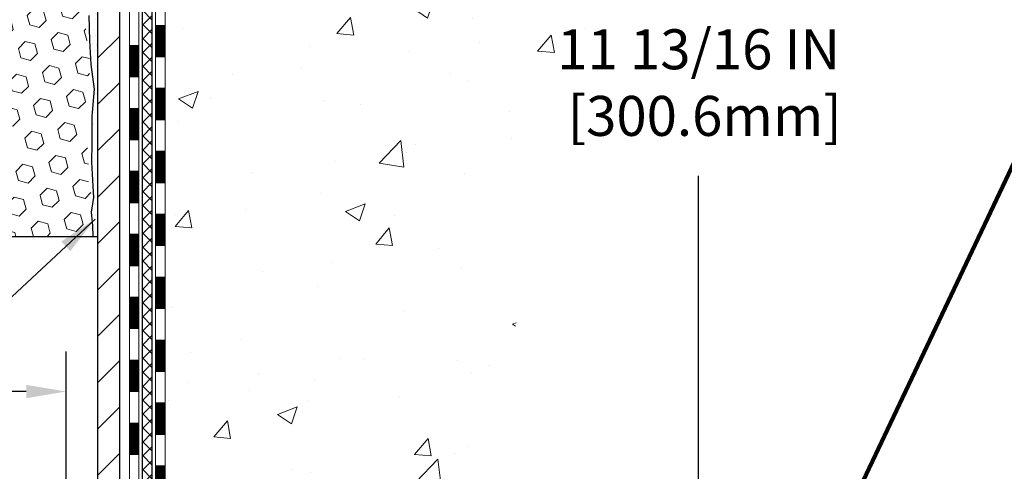
# Model space of a CAD drawing. Extents: x -7 to 3254, y -7 to 1977.
# Drawn here: x 20 to 27, y 13 to 17 of the extents above; entities that cross this region are included whole.
import ezdxf

# ---------------------------------------------------------------- set-up
doc = ezdxf.new("R2010")
doc.units = 0
doc.header["$LTSCALE"] = 5
doc.header["$MEASUREMENT"] = 0
doc.layers.get('DEFPOINTS').update_dxf_attribs({"linetype": 'CONTINUOUS'})
for name, color, linetype, lineweight in [('CONCRETE - H', 130, 'CONTINUOUS', 9), ('DECK COAT - H', 20, 'CONTINUOUS', 20), ('DECK COAT - L', 22, 'CONTINUOUS', 18), ('DIMS', 50, 'CONTINUOUS', 25), ('EPOXY ADHESIVE - H', 50, 'CONTINUOUS', 15), ('EPOXY ADHESIVE - L', 52, 'CONTINUOUS', 25), ('FOAM INSERT - H', 150, 'CONTINUOUS', 9), ('FOAM INSERT - L', 152, 'CONTINUOUS', 25), ('MIG FOOT - H', 251, 'CONTINUOUS', 20), ('MIG FOOT - L', 7, 'CONTINUOUS', 30), ('PVC SIDESHEET - H', 170, 'CONTINUOUS', 20), ('PVC SIDESHEET - L', 150, 'CONTINUOUS', 25), ('TEXT - 4', 241, 'CONTINUOUS', 25)]:
    doc.layers.add(name, color=color, linetype=linetype, lineweight=lineweight)
doc.styles.add('ROMANS', font='romans', dxfattribs={"width": 0.9})
doc.dimstyles.get("Standard").update_dxf_attribs({"dimtxt": 0.18, "dimasz": 0.18, "dimexe": 0.18, "dimexo": 0.0625, "dimgap": 0.09, "dimtad": 0, "dimtih": 1, "dimtoh": 1, "dimdec": 4, "dimzin": 0, "dimdsep": 46, "dimtxsty": 'Standard', "dimcen": 0.09, "dimadec": 0, "dimazin": 0, "dimtfac": 1, "dimtdec": 4, "dimtofl": 0, "dimtmove": 0, "dimatfit": 3, "dimfxl": 1, "dimtolj": 1, "dimtzin": 0, "dimarcsym": 0})
pattern_1 = [(45, (-163.7076507462005, 119.2991293040948), (-0.003479849246914297, 0.003479849246914297), [])]

# ---------------------------------------------------------------- blocks, each defined once
blk = doc.blocks.new('*D23')
at = {"layer": 'DEFPOINTS', "color": 0, "transparency": 16777216}
for p in [(29.57852970475892, 20.19314595287869), (24.37500145488548, 8.36040027438139), (24.82541933614278, 8.36040027438139)]:
    blk.add_point(p, dxfattribs=at)
at = {"layer": 'DIMS', "color": 0, "lineweight": -2, "transparency": 16777216}
for p, q in [((29.27852970475892, 20.19314595287869), (24.52541933614278, 20.19314595287869)), ((24.82541933614278, 19.89314595287869), (24.82541933614278, 17.04822456684514)), ((24.82541933614278, 8.660400274381391), (24.82541933614278, 15.64822456684514)), ((24.67500145488548, 8.36040027438139), (25.12541933614278, 8.36040027438139))]:
    blk.add_line(p, q, dxfattribs=at)
at = {"layer": 'DIMS', "color": 0, "transparency": 16777216}
for points in [[(24.77541933614278, 19.89314595287869), (24.87541933614278, 19.89314595287869), (24.82541933614278, 20.19314595287869)], [(24.77541933614278, 8.660400274381391), (24.87541933614278, 8.660400274381391), (24.82541933614278, 8.36040027438139)]]:
    blk.add_solid(points, dxfattribs=at)
at = {"layer": 'DIMS', "color": 0, "transparency": 16777216, "insert": (24.82541933614277, 16.34822456684515), "char_height": 0.3, "attachment_point": 5}
blk.add_mtext('\\A1;11 13/16 IN\\P [300.6mm]', dxfattribs=at)
blk = doc.blocks.new('*D28')
at = {"layer": 'DEFPOINTS', "color": 0, "transparency": 16777216}
for p in [(9.078529704761365, 14.75583023386957), (20.07852970476142, 14.02923795290735), (20.07852970476142, 8.110401649619575)]:
    blk.add_point(p, dxfattribs=at)
at = {"layer": 'DIMS', "color": 0, "lineweight": -2, "transparency": 16777216}
for p, q in [((9.078529704761365, 14.45583023386957), (9.078529704761365, 13.72923795290735)), ((20.07852970476142, 8.410401649619576), (20.07852970476142, 14.32923795290735)), ((9.378529704761366, 14.02923795290735), (13.03014068783461, 14.02923795290735)), ((19.77852970476142, 14.02923795290735), (16.13014068783461, 14.02923795290735))]:
    blk.add_line(p, q, dxfattribs=at)
at = {"layer": 'DIMS', "color": 0, "transparency": 16777216}
for points in [[(9.378529704761366, 14.07923795290735), (9.378529704761366, 13.97923795290735), (9.078529704761365, 14.02923795290735)], [(19.77852970476142, 14.07923795290735), (19.77852970476142, 13.97923795290735), (20.07852970476142, 14.02923795290735)]]:
    blk.add_solid(points, dxfattribs=at)
at = {"layer": 'DIMS', "color": 0, "transparency": 16777216, "insert": (14.58014068783461, 14.02923795290735), "char_height": 0.3, "attachment_point": 5}
blk.add_mtext('\\A1;11 IN\\P [279.4mm]', dxfattribs=at)

msp = doc.modelspace()

# ---------------------------------------------------------------- hatches: boundary and pattern name
at = {"layer": 'CONCRETE - H'}
h = msp.add_hatch(dxfattribs=at)
h.set_pattern_fill('AR-CONC', color=256, scale=0.21)
h.set_pattern_definition([(49.99999999999999, (0, 0), (1.506246383461582, -0.1317794834634497), [0.1575, -1.7325]), (355, (0, 0), (-0.2913778005873, 1.579603480770025), [0.126, -1.386]), (100.45144446, (0.1255205301, -0.0109816224), (1.214868578126935, 1.447823981034122), [0.1338544032, -1.4723984352]), (46.18420000000002, (0, 0.42), (2.241206794410302, -0.3475904896654607), [0.23625, -2.598749999999999]), (96.63563549, (0.1867671645, 0.3910340553), (1.96279008591588, 2.045649061626556), [0.2007817182, -2.208598895999999]), (351.1841639899999, (0, 0.42), (1.962790084615023, 2.045649060566979), [0.189, -2.0790000021]), (21, (0.21, 0.315), (1.25350480944877, -0.8454996703972115), [0.1575, -1.7325]), (326.0000000000001, (0.21, 0.315), (0.5109621970353216, 1.522815094598391), [0.126, -1.386]), (71.45144474, (0.3144587334, 0.2445416946), (1.764466991132939, 0.677315420893343), [0.133854399, -1.4723984352]), (37.50000000000001, (0, 0), (0.0255356961663104, 0.6990770930457542), [0, -1.3692, 0, -1.407, 0, -1.39125]), (7.499999999999999, (0, 0), (0.552446028628512, 0.8282645949529565), [0, -0.8021999999999999, 0, -1.3377, 0, -0.53025]), (327.5, (-0.4683, 0), (1.121027115962059, -0.04736523064219748), [0, -0.525, 0, -1.638, 0, -2.1735]), (317.5, (-0.6783, 0), (1.224690955619011, 0.2102204628978672), [0, -0.6825, 0, -1.0878, 0, -1.5435])])
edge = h.paths.add_edge_path()
edge.add_spline(control_points=[(30.63458818010707, 20.19314595287869), (30.11065608428373, 18.72859232480118), (26.76184726492613, 19.61973977112962), (23.76371980786058, 16.80388293131352), (22.55891608406142, 11.45797830005745), (27.04774075470692, 9.962233964722373), (27.1244703239467, 8.110401649639243)], knot_values=[0, 0, 0, 0, 3.936471252501365, 7.204892699443617, 11.86717665825024, 17.20449692427731, 17.20449692427731, 17.20449692427731, 17.20449692427731], degree=3, periodic=0)
edge.add_line((27.12447032394664, 8.11040164963947), (26.63146867192461, 8.110401649638106))
edge.add_line((26.63146867192461, 8.110401649638106), (26.63146867192461, 8.236385658151107))
edge.add_line((26.63146867192461, 8.236385658151107), (26.63146867192461, 8.307251658151017))
edge.add_line((26.63146867192461, 8.307251658151017), (25.96178497192466, 8.307251658151017))
edge.add_arc((25.96178497192466, 8.34662165815098), 0.0393699999999626, 240.0000000000055, 270, ccw=False)
edge.add_line((25.94209997192468, 8.312526238004011), (25.80633906430683, 8.390907834562654))
edge.add_arc((25.751221064307, 8.295440658151392), 0.1102359999996345, 59.9999999999968, 90)
edge.add_line((25.751221064307, 8.405676658151037), (24.84326312327806, 8.405676658151037))
edge.add_arc((24.84326312327801, 8.445046658151), 0.0393699999999626, 240.0000326787958, 270.00000000008276, ccw=False)
edge.add_line((24.82357814272444, 8.41095122677666), (24.14349093711917, 8.803599240821882))
edge.add_arc((24.0834909963919, 8.699676158146758), 0.1199999999999002, 60.00003267873795, 90.0000000000814)
edge.add_line((24.08349099639173, 8.819676158146649), (23.87204961383196, 8.819676158146649))
edge.add_arc((23.87204961383202, 8.859046158146498), 0.03936999999984891, 224.999999999766, 269.99999999991724, ccw=False)
edge.add_line((23.8442108198567, 8.831207364171405), (23.72774429572377, 8.947673888304394))
edge.add_arc((23.47804232141709, 8.697971913997662), 0.3531319186158772, 45.00000000000652, 76.09799910896368)
edge.add_arc((23.18875772833462, 7.529202140557118), 1.557170273114271, 76.09799910897289, 103.9020008910981)
edge.add_arc((22.8994731352505, 8.697971913996525), 0.3531319186166134, 103.9020008910455, 134.9999999999022)
edge.add_line((22.64977116094371, 8.947673888304166), (22.53330463681078, 8.831207364171405))
edge.add_arc((22.50546584283558, 8.859046158146612), 0.03936999999984744, 270, 315, ccw=False)
edge.add_line((22.50546584283558, 8.819676158146763), (21.85819903914722, 8.819676158146763))
edge.add_line((21.85819903914722, 8.819676158146763), (20.85983270080158, 8.819676158146763))
edge.add_arc((20.85983270080158, 8.859046158146725), 0.0393699999999626, 180, 270, ccw=False)
edge.add_line((20.82046270080156, 8.859046158146725), (20.82046270074636, 17.54685828378274))
edge.add_arc((20.85983270074627, 17.54685828378285), 0.03936999999990576, 104.17021391578851, 180.0000000001654, ccw=False)
edge.add_line((20.85019479199804, 17.58503036277978), (20.90356664719116, 17.60589357206084))
edge.add_line((20.90356664719116, 17.60589357206084), (20.94842208741818, 17.6290228398542))
edge.add_line((20.94842208741818, 17.6290228398542), (21.00243763082841, 17.66895409777351))
edge.add_line((21.00243763082841, 17.66895409777351), (21.00140266985261, 17.67012003687364))
edge.add_line((21.00140266985261, 17.67012003687364), (21.03314765720393, 17.70069601690955))
edge.add_line((21.03314765720393, 17.70069601690955), (21.06760971043769, 17.74340961653206))
edge.add_line((21.06760971043769, 17.74340961653206), (21.09727286144977, 17.79022876330271))
edge.add_line((21.09727286144977, 17.79022876330271), (21.1218998036706, 17.8395694026716))
edge.add_line((21.1218998036706, 17.8395694026716), (21.14199087074439, 17.8907444276839))
edge.add_line((21.14199087074439, 17.8907444276839), (21.15806671064968, 17.94306033562316))
edge.add_line((21.15806671064968, 17.94306033562316), (21.17083893423319, 17.99633700533957))
edge.add_line((21.17083893423319, 17.99633700533957), (21.18098528166053, 18.05027359786061))
edge.add_line((21.18098528166053, 18.05027359786061), (21.19185452178931, 18.12220579694338))
edge.add_line((21.19185452178931, 18.12220579694338), (21.19144430747201, 18.12224866650297))
edge.add_line((21.19144430747201, 18.12224866650297), (21.19513823491377, 18.15115664065979))
edge.add_line((21.19513823491377, 18.15115664065979), (21.20165201404461, 18.2056424532808))
edge.add_line((21.20165201404461, 18.2056424532808), (21.20081979762978, 18.21271970922101))
edge.add_arc((18.4142380106174, 17.91129431079946), 2.802837013906213, 6.173697454015488, 7.38802571417862)
edge.add_line((21.19380603366562, 18.27170648008689), (21.18661686943148, 18.32532636744747))
edge.add_line((21.18661686943148, 18.32532636744747), (21.17785362070066, 18.37945967513895))
edge.add_line((21.17785362070066, 18.37945967513895), (21.16690655902369, 18.43321583199247))
edge.add_line((21.16690655902369, 18.43321583199247), (21.15310886231106, 18.48620209269586))
edge.add_line((21.15310886231106, 18.48620209269586), (21.1357771270641, 18.53814942789893))
edge.add_line((21.1357771270641, 18.53814942789893), (21.1084147080831, 18.60246607714487))
edge.add_line((21.1084147080831, 18.60246607714487), (21.107159692675, 18.60188668617263))
edge.add_line((21.107159692675, 18.60188668617263), (21.08795237732733, 18.6374174849866))
edge.add_line((21.08795237732733, 18.6374174849866), (21.05659827740351, 18.68312021423935))
edge.add_line((21.05659827740351, 18.68312021423935), (21.02064774891102, 18.72410301837067))
edge.add_line((21.02064774891102, 18.72410301837067), (20.97831657931766, 18.76167738858283))
edge.add_line((20.97831657931766, 18.76167738858283), (20.93325857903744, 18.79159933321796))
edge.add_line((20.93325857903744, 18.79159933321796), (20.93319774113769, 18.79149810163369))
edge.add_line((20.93319774113769, 18.79149810163369), (20.89287898734744, 18.80998835053902))
edge.add_line((20.89287898734744, 18.80998835053902), (20.86539643346947, 18.820731358648))
edge.add_line((20.86539643346947, 18.820731358648), (20.84376151264826, 18.82890538200468))
edge.add_arc((20.85983270074644, 18.86484580232946), 0.0393700000001118, 180, 245.9076238354672, ccw=False)
edge.add_line((20.8204627007463, 18.86484580232946), (20.8204627007463, 19.05408085118813))
edge.add_line((20.8204627007463, 19.05408085118813), (20.72203770074668, 19.05408085118813))
edge.add_line((20.72203770074668, 19.05408085118813), (20.72203770074663, 19.05863340730798))
edge.add_arc((20.7614077007467, 19.05863340730821), 0.03937000000007629, 122.9031521394432, 180.0000000003309, ccw=False)
edge.add_line((20.74002110411078, 19.09168806483683), (21.05523904456658, 19.29563629630991))
edge.add_arc((20.87754920074502, 19.49432864973778), 0.2665564328768583, 311.8061494065233, 359.0369293989741)
edge.add_line((21.14406797885761, 19.48984837949763), (21.23384933853077, 19.48984837949763))
edge.add_line((21.23384933853077, 19.48984837949763), (21.43266823616875, 19.48984837949763))
edge.add_arc((21.43266823616875, 19.56858853697793), 0.07874015748029706, 270, 360)
edge.add_line((21.51140839364905, 19.56858853697793), (21.51140839364899, 20.19314595287858))
edge.add_line((21.51140839364899, 20.19314595287858), (25.57852818878337, 20.19314595287858))
edge.add_line((25.57852818878337, 20.19314595287858), (30.63458818010707, 20.19314595287869))
h.paths.add_polyline_path([(23.40041933614276, 15.87322456684512), (26.25041933614273, 15.87322456684512), (26.25041933614273, 16.82322456684517), (23.40041933614276, 16.82322456684517)], flags=24)
h.paths.add_polyline_path([(26.46749012815229, 17.33408462120565), (37.59749012815229, 17.33408462120565), (37.59749012815229, 18.81265604977716), (26.46749012815229, 18.81265604977716)], flags=9)
at = {"layer": 'DECK COAT - H'}
h = msp.add_hatch(dxfattribs=at)
h.set_pattern_fill('ANSI31', color=256, scale=0.03937, style=0)
h.set_pattern_definition(pattern_1)
h.paths.add_polyline_path([(20.74959670080437, 14.41548971551777), (20.8204627008044, 14.41548971551777), (20.82046270080428, 14.17926971551776), (20.74959670080437, 14.17926971551776)])
h.paths.add_polyline_path([(20.74959670080472, 14.88792971551777), (20.82046270080463, 14.88792971551777), (20.82046270080463, 14.65170971551777), (20.7495967008046, 14.65170971551777)])
h.paths.add_polyline_path([(20.74959670080494, 15.36036971551778), (20.82046270080497, 15.36036971551778), (20.82046270080485, 15.12414971551777), (20.74959670080483, 15.12414971551777)])
h.paths.add_polyline_path([(20.74959670080517, 15.83280971551778), (20.82046270080519, 15.83280971551778), (20.82046270080508, 15.59658971551778), (20.74959670080506, 15.59658971551778)])
h.paths.add_polyline_path([(20.7495967008054, 16.30524971551779), (20.82046270080542, 16.30524971551779), (20.82046270080531, 16.06902971551779), (20.74959670080528, 16.06902971551779)])
h.paths.add_polyline_path([(20.74959670080574, 16.77768971551779), (20.82046270080565, 16.77768971551779), (20.82046270080554, 16.54146971551779), (20.74959670080551, 16.54146971551779)])
h.paths.add_polyline_path([(20.5527467008132, 14.26477584413715), (20.62361270080481, 14.26477584413703), (20.62361270080459, 14.02855584413703), (20.55274670081275, 14.02855584413714)])
h.paths.add_polyline_path([(20.55274670081423, 14.73721584413715), (20.62361270080504, 14.73721584413704), (20.62361270080493, 14.50099584413704), (20.55274670081377, 14.50099584413715)])
h.paths.add_polyline_path([(20.55274670081525, 15.20965584413716), (20.62361270080538, 15.20965584413705), (20.62361270080527, 14.97343584413704), (20.55274670081479, 14.97343584413716)])
h.paths.add_polyline_path([(20.55274670081616, 15.68209584413717), (20.62361270080561, 15.68209584413705), (20.6236127008055, 15.44587584413705), (20.5527467008157, 15.44587584413716)])
h.paths.add_polyline_path([(20.55274670081718, 16.15453584413717), (20.62361270080595, 16.15453584413706), (20.62361270080572, 15.91831584413706), (20.55274670081661, 15.91831584413717)])
h.paths.add_polyline_path([(20.5527467008182, 16.62697584413718), (20.62361270080618, 16.62697584413706), (20.62361270080606, 16.39075584413706), (20.55274670081764, 16.39075584413717)])
h = msp.add_hatch(dxfattribs=at)
h.set_pattern_fill('ANSI31', color=256, scale=0.03937, style=0)
h.set_pattern_definition(pattern_1)
h.paths.add_polyline_path([(20.74959670080267, 11.10840971551772), (20.82046270080269, 11.10840971551772), (20.82046270080258, 10.87218971551772), (20.74959670080256, 10.87218971551772)])
h.paths.add_polyline_path([(20.74959670080301, 11.58084971551773), (20.82046270080292, 11.58084971551773), (20.82046270080281, 11.34462971551773), (20.74959670080278, 11.34462971551773)])
h.paths.add_polyline_path([(20.74959670080324, 12.05328971551774), (20.82046270080326, 12.05328971551774), (20.82046270080303, 11.81706971551773), (20.74959670080301, 11.81706971551773)])
h.paths.add_polyline_path([(20.74959670080347, 12.52572971551774), (20.82046270080349, 12.52572971551774), (20.82046270080326, 12.28950971551774), (20.74959670080335, 12.28950971551774)])
h.paths.add_polyline_path([(20.74959670080369, 12.99816971551775), (20.82046270080372, 12.99816971551775), (20.8204627008036, 12.76194971551774), (20.74959670080358, 12.76194971551774)])
h.paths.add_polyline_path([(20.74959670080392, 13.47060971551775), (20.82046270080394, 13.47060971551775), (20.82046270080383, 13.23438971551775), (20.74959670080381, 13.23438971551775)])
h.paths.add_polyline_path([(20.74959670080415, 13.94304971551776), (20.82046270080417, 13.94304971551776), (20.82046270080406, 13.70682971551776), (20.74959670080403, 13.70682971551776)])
h.paths.add_polyline_path([(20.55274670080638, 10.95769584413711), (20.62361270080277, 10.95769584413699), (20.62361270080265, 10.72147584413699), (20.55274670080593, 10.7214758441371)])
h.paths.add_polyline_path([(20.5527467008074, 11.43013584413711), (20.62361270080311, 11.430135844137), (20.62361270080299, 11.193915844137), (20.55274670080695, 11.19391584413711)])
h.paths.add_polyline_path([(20.55274670080843, 11.90257584413712), (20.62361270080333, 11.902575844137), (20.62361270080322, 11.666355844137), (20.55274670080797, 11.66635584413712)])
h.paths.add_polyline_path([(20.55274670080934, 12.37501584413712), (20.62361270080368, 12.37501584413701), (20.62361270080345, 12.13879584413701), (20.55274670080888, 12.13879584413712)])
h.paths.add_polyline_path([(20.55274670081036, 12.84745584413713), (20.6236127008039, 12.84745584413702), (20.62361270080379, 12.61123584413701), (20.55274670080979, 12.61123584413713)])
h.paths.add_polyline_path([(20.55274670081138, 13.31989584413714), (20.62361270080424, 13.31989584413702), (20.62361270080413, 13.08367584413702), (20.55274670081081, 13.08367584413713)])
h.paths.add_polyline_path([(20.55274670081229, 13.79233584413714), (20.62361270080447, 13.79233584413703), (20.62361270080436, 13.55611584413703), (20.55274670081184, 13.55611584413714)])
at = {"layer": 'EPOXY ADHESIVE - H'}
h = msp.add_hatch(dxfattribs=at)
h.set_pattern_fill('AR-SAND', color=256, scale=0.06, style=0)
h.set_pattern_definition([(37.50000000000001, (-300.8723017250776, 191.7968731710463), (-0.003779601486576489, 0.1156094261407895), [0, -0.0912, 0, -0.102, 0, -0.0975]), (7.499999999999999, (-300.8723017250776, 191.7968731710463), (0.1061866023160636, 0.1693287639137844), [0, -0.04919999999999999, 0, -0.08220000000000001, 0, -0.0315]), (327.5, (-300.9461017250776, 191.7968731710463), (0.1868485117050897, 0.0003395432122178965), [0, -0.03, 0, -0.108, 0, -0.141]), (317.5, (-300.9461017250776, 191.7968731710463), (0.1803675962743376, 0.05266053389605496), [0, -0.015, 0, -0.07079999999999999, 0, -0.081])])
edge = h.paths.add_edge_path()
edge.add_line((20.03129149872706, 19.39845499116768), (20.03260933581663, 19.08478162815186))
edge.add_line((20.03260933581663, 19.08478162815186), (20.04958643639924, 18.97139848983556))
edge.add_line((20.04958643639924, 18.97139848983556), (20.03288286590117, 18.87245538441744))
edge.add_line((20.03288286590117, 18.87245538441744), (20.02647132071883, 18.66107551822347))
edge.add_line((20.02647132071883, 18.66107551822347), (20.00724033223963, 18.50093999646992))
edge.add_line((20.00724033223963, 18.50093999646992), (20.02647132071883, 18.43688623207686))
edge.add_line((20.02647132071883, 18.43688623207686), (20.01365187742198, 18.21910165590702))
edge.add_line((20.01365187742198, 18.21910165590702), (20.00724033223963, 18.07630920572888))
edge.add_line((20.00724033223963, 18.07630920572888), (20.02647132071883, 17.83290356811017))
edge.add_line((20.02647132071883, 17.83290356811017), (20.01365187742198, 17.62792841189253))
edge.add_line((20.01365187742198, 17.62792841189253), (20.02647132071883, 17.28844101691288))
edge.add_line((20.02647132071883, 17.28844101691288), (20.02647132071883, 17.21344889092074))
edge.add_line((20.02647132071883, 17.21344889092074), (20.22417911155492, 17.12240943312236))
edge.add_line((20.22417911155492, 17.12240943312236), (20.24971243426819, 16.85278817915605))
edge.add_line((20.24971243426819, 16.85278817915605), (20.25396798805389, 16.66525839067208))
edge.add_line((20.25396798805389, 16.66525839067208), (20.26247909562528, 16.48452295713105))
edge.add_line((20.26247909562528, 16.48452295713105), (20.28838841104255, 16.29953755671204))
edge.add_line((20.28838841104255, 16.29953755671204), (20.27057148404867, 16.09744279832978))
edge.add_line((20.27057148404867, 16.09744279832967), (20.27057148404867, 15.89641017805025))
edge.add_line((20.27057148404867, 15.89641017805025), (20.26822580229339, 15.75020572539142))
edge.add_line((20.26822580229339, 15.75020572539142), (20.27238308525841, 15.66168573975756))
edge.add_line((20.27238308525841, 15.66168573975779), (20.27828787976807, 15.57013982409399))
edge.add_line((20.27828787976807, 15.57013982409399), (20.28277415634886, 15.48534661194458))
edge.add_line((20.28277415634886, 15.48534661194458), (20.26668765032275, 15.37536027310637))
edge.add_line((20.26668765032275, 15.37536027310625), (20.27698706056469, 15.27441836285414))
edge.add_line((20.27698706056469, 15.27441836285425), (20.27962521745405, 15.19314595287892))
edge.add_line((20.27962521745405, 15.19314595287892), (20.31652970476142, 15.19314595287892))
edge.add_line((20.31652970476142, 15.19314595287892), (20.31652970476142, 15.29382649366948))
edge.add_line((20.31652970476142, 15.29382649366948), (20.31679622494966, 15.48243164803534))
edge.add_line((20.31679622494966, 15.48243164803534), (20.31653122073971, 16.0867611496576))
edge.add_line((20.31653122073971, 16.08676114965783), (20.31652818878382, 17.28397954305751))
edge.add_line((20.31652818878382, 17.28397954305751), (20.07852970476176, 17.28397954305751))
edge.add_line((20.07852970476176, 17.28397954305751), (20.07852970476137, 19.31814595287892))
edge.add_arc((20.27529858078503, 19.48793386053376), 0.2598959871900349, 200.1382916807193, 220.7902489380527, ccw=False)
at = {"layer": 'FOAM INSERT - H'}
h = msp.add_hatch(dxfattribs=at)
h.set_pattern_fill('HEX', color=256, scale=0.590551181102362, angle=45, style=0)
h.set_pattern_definition([(45, (-366.8821510577955, 43.35483663002026), (-0.0904093163161741, 0.09040931631617412), [0.07381889763779526, -0.1476377952755905]), (165, (-366.8821510577955, 43.35483663002026), (-0.0330921065105027, -0.1235014228266768), [0.07381889763779526, -0.1476377952755905]), (104.9999999999999, (-366.8299532146961, 43.40703447311967), (-0.1235014228266768, -0.03309210651050263), [0.07381889763779526, -0.1476377952755905])])
edge = h.paths.add_edge_path()
edge.add_line((20.02647132071883, 17.83290356810983), (20.00724033223963, 18.07630920572831))
edge.add_line((20.00724033223963, 18.07630920572831), (20.01365187742164, 18.2191016559027))
edge.add_line((20.01365187742164, 18.2191016559027), (20.02647132071883, 18.43688623207674))
edge.add_line((20.02647132071883, 18.43688623207686), (20.00724033223963, 18.50093999646992))
edge.add_line((20.00724033223963, 18.50093999646981), (20.02647132071871, 18.66107551822256))
edge.add_line((20.02647132071871, 18.66107551822256), (20.03288286590117, 18.87245538441721))
edge.add_line((20.03288286590117, 18.87245538441721), (20.04958643639924, 18.97139848983534))
edge.add_line((20.04958643639924, 18.97139848983534), (20.03260933581663, 19.08478162815186))
edge.add_line((20.03260933581663, 19.08478162815186), (20.03129149872706, 19.39845499116768))
edge.add_arc((20.27529858078356, 19.48793386053319), 0.2598959871884065, 183.981048565964, 200.1382916807077, ccw=False)
edge.add_line((20.01602970476137, 19.46989018898762), (20.01602970476137, 19.69182093652444))
edge.add_arc((19.96915470477222, 19.69182093652444), 0.04687499998914291, 284.47751219602907, 359.9999999998784, ccw=False)
edge.add_arc((19.95743595476137, 19.73720746012123), 0.09375000000000817, 184.1951275989321, 284.47751219612064, ccw=False)
edge.add_line((19.86393713897195, 19.73034933020278), (19.86050403281371, 19.77715383290331))
edge.add_arc((19.76077196263714, 19.76983849432509), 0.1000000000011275, 4.195127597990566, 75.39792307669393)
edge.add_arc((19.5640360338748, 19.01466985410229), 0.8803747182243811, 75.3979230766911, 109.7375026210214)
edge.add_arc((19.33426572146931, 19.65507235311043), 0.2000000000000968, 109.7375026209936, 163.7631374635858)
edge.add_arc((19.05223223640706, 19.73720746012123), 0.09374999999995755, 196.2368625363917, 343.7631374636083, ccw=False)
edge.add_arc((18.77019875134494, 19.65507235311065), 0.1999999999999278, 16.23686253636265, 70.26249737895397)
edge.add_arc((18.5404284389395, 19.01466985410195), 0.8803747182246582, 70.26249737898186, 109.737502620799)
edge.add_arc((18.31065812653645, 19.65507235311134), 0.2000000000000069, 109.7375026207952, 163.7631374637903)
edge.add_arc((18.02862464147398, 19.73720746012123), 0.09374999999998751, 196.2368625362052, 343.76313746379003, ccw=False)
edge.add_arc((17.74659115641151, 19.65507235311145), 0.2000000000000081, 16.23686253620329, 70.26249737920287)
edge.add_arc((17.51682084400852, 19.01466985410218), 0.880374718224487, 70.26249737920324, 109.7375026220346)
edge.add_arc((17.2870505315916, 19.65507235310633), 0.200000000000103, 109.7375026219932, 163.7631374627531)
edge.add_arc((17.00501704653061, 19.73720746012134), 0.09374999999996435, 196.2368625372587, 343.7631374627049, ccw=False)
edge.add_arc((16.72298356146968, 19.65507235310645), 0.2000000000000115, 16.23686253724399, 70.26249737795408)
edge.add_arc((16.49321324905281, 19.01466985410195), 0.8803747182246485, 70.26249737796073, 109.7375026198019)
edge.add_arc((16.26344293666085, 19.65507235311543), 0.1999999999999507, 109.737502619804, 163.7631374646824)
edge.add_arc((15.98140945159759, 19.73720746012077), 0.09374999999957002, 196.2368625353299, 343.76313746467, ccw=False)
edge.add_arc((15.69937596653426, 19.65507235311543), 0.2000000000000159, 16.23686253532279, 70.26249738018545)
edge.add_arc((15.46960565414236, 19.01466985410207), 0.8803747182245752, 70.26249738019366, 104.7245101188539)
edge.add_arc((15.27125648431905, 19.76941637292339), 0.10000000000105, 104.7245101188922, 175.8048724017735)
edge.add_line((15.17152441414254, 19.77673171150195), (15.16812227055169, 19.7303493302029))
edge.add_arc((15.07462345475074, 19.73720746011304), 0.09375000001094082, 255.52248783228112, 355.8048724066132, ccw=False)
edge.add_arc((15.06290470476245, 19.69182093651045), 0.04687500000005154, 179.9999999999566, 255.52248783224582, ccw=False)
edge.add_line((15.01602970476239, 19.69182093651045), (15.01602970476227, 19.46989018898751))
edge.add_arc((14.75676082874014, 19.48793386053296), 0.2598959871883653, 319.20975106124064, 356.01895143408245, ccw=False)
edge.add_line((14.95352970476046, 19.31814595287665), (14.95352970476046, 18.63064595287869))
edge.add_arc((14.95352970476046, 18.44314595287869), 0.1875, 90, 180)
edge.add_line((14.76602970476046, 18.44314595287869), (14.76602970476046, 18.13064595287869))
edge.add_arc((14.95352970476046, 18.13064595287869), 0.1875, 180, 270)
edge.add_line((14.95352970476046, 17.94314595287869), (14.95352970476046, 17.44314595287869))
edge.add_arc((14.95352970476046, 17.25564595287869), 0.1875, 90, 180)
edge.add_line((14.76602970476046, 17.25564595287869), (14.76602970476046, 16.94314595287869))
edge.add_arc((14.95352970476046, 16.94314595287869), 0.1875, 180, 270)
edge.add_line((14.95352970476046, 16.75564595287869), (14.95352970476046, 15.19314595287869))
edge.add_line((14.95352970476046, 15.19314595287869), (20.27797974089037, 15.19314595287915))
edge.add_line((20.27797974089037, 15.19314595287915), (20.26440548549874, 15.25009796089694))
edge.add_line((20.26440548549874, 15.25009796089694), (20.23951772930434, 15.37536027310648))
edge.add_line((20.23951772930434, 15.37536027310648), (20.27194652231958, 15.48534661194481))
edge.add_line((20.27194652231958, 15.48534661194481), (20.2372589202879, 15.65032619627425))
edge.add_line((20.2372589202879, 15.65032619627425), (20.25006856590892, 15.76947808870636))
edge.add_line((20.25006856590892, 15.76947808870636), (20.23198252919985, 15.92529211944202))
edge.add_line((20.23198252919985, 15.92529211944202), (20.25536246714421, 16.05666477535681))
edge.add_line((20.25536246714421, 16.05666477535681), (20.21990052748254, 16.1931459528779))
edge.add_line((20.21990052748254, 16.1931459528779), (20.25458812951422, 16.33590587626429))
edge.add_line((20.25458812951422, 16.33590587626429), (20.25155498286733, 16.59853008689822))
edge.add_line((20.25155498286733, 16.59853008689822), (20.22287919811527, 16.7266376156839))
edge.add_line((20.22287919811527, 16.7266376156839), (20.25225733433592, 16.89958477893367))
edge.add_line((20.25225733433592, 16.89958477893367), (20.24122906713353, 17.14194589146052))
edge.add_line((20.24122906713353, 17.14194589146052), (20.16672051348053, 17.20192802171675))
edge.add_line((20.16672051348053, 17.20192802171675), (20.03799063577083, 17.19777823848506))
edge.add_line((20.03799063577083, 17.19777823848506), (20.0200615990687, 17.45818471440282))
edge.add_line((20.0200615990687, 17.45818471440282), (20.02647132071883, 17.83290356810983))
at = {"layer": 'MIG FOOT - H'}
h = msp.add_hatch(dxfattribs=at)
h.set_pattern_fill('ANSI31', color=256, scale=1.9685, style=0)
h.set_pattern_definition([(45, (-927.6332468437209, -447.3695207726068), (-0.1739924623457148, 0.1739924623457148), [])])
h.paths.add_polyline_path([(20.48052818878313, 18.95598114962911), (20.31652818878314, 18.95598114962888), (20.31652818878382, 18.39348114962888), (20.48052818878335, 18.39348114962888)])
edge = h.paths.add_edge_path()
edge.add_line((20.48052818878358, 18.01848114962888), (20.31652818878359, 18.01848114962888))
edge.add_line((20.31652818878359, 18.01848114962888), (20.31652818878359, 8.714731149629074))
edge.add_arc((20.67085818878371, 8.714731149629301), 0.3543300000001182, 180.0000000000092, 269.9999999999816)
edge.add_line((20.67085818878348, 8.360401149629183), (23.03527815778347, 8.360401149629183))
edge.add_line((23.03527815778347, 8.360401149629183), (23.03527815778313, 8.52440114962917))
edge.add_line((23.03527815778324, 8.52440114962917), (20.6708581887836, 8.52440114962917))
edge.add_arc((20.67085818878348, 8.714731149629074), 0.1903299999999604, 179.9999999999829, 270.0000000000342, ccw=False)
edge.add_line((20.48052818878358, 8.714731149629188), (20.48052818878358, 18.01848114962888))
h.paths.add_polyline_path([(24.00402818878337, 8.52440114962917), (23.47278121978337, 8.52440114962917), (23.47278121978337, 8.36040114962907), (24.00402818878359, 8.360401149629183)])
at = {"layer": 'PVC SIDESHEET - H'}
h = msp.add_hatch(dxfattribs=at)
h.set_pattern_fill('ANSI37', color=256, scale=0.59055, style=0)
h.set_pattern_definition([(45, (-163.7076507462005, 119.2991293040948), (-0.05219773870371446, 0.05219773870371446), []), (135, (-163.7076507462005, 119.2991293040948), (-0.05219773870371446, -0.05219773870371446), [])])
edge = h.paths.add_edge_path()
edge.add_line((20.65117170080185, 8.760621158146819), (20.65117170080254, 17.60940057608025))
edge.add_line((20.65117170080254, 17.60940057608025), (20.72203770079676, 17.60940057608025))
edge.add_line((20.72203770079676, 17.60940057608025), (20.72203770080188, 8.760621158146819))
edge.add_arc((20.76140770080184, 8.760621158146705), 0.0393699999999626, 539.999999999876, 630.0000000000828)
edge.add_line((20.76140770080184, 8.721251158146742), (22.61150677316238, 8.721251158146856))
edge.add_arc((22.61150677316238, 8.760621158146591), 0.03936999999984891, 270, 315)
edge.add_line((22.63934556713758, 8.732782364171385), (22.78464010633178, 8.878076903365468))
edge.add_arc((22.96474509570072, 8.69797191399664), 0.254706918616741, 463.9020008910764, 495, ccw=False)
edge.add_arc((23.2540296887841, 7.529202140557004), 1.458745273114345, 450.00000000000114, 463.9020008910778, ccw=False)
edge.add_line((23.2540296887841, 8.98794741367135), (23.2540296887841, 8.917081413671326))
edge.add_arc((23.2540296887841, 7.529202140557004), 1.387879273114407, 450.0000000000023, 463.9020008910806)
edge.add_arc((22.96474509570072, 8.69797191399664), 0.1838409186166517, 463.9020008910817, 495.0000000000188)
edge.add_line((22.8347499354872, 8.82796707421005), (22.68945539629323, 8.682672535015968))
edge.add_arc((22.61150677316238, 8.760621158146705), 0.1102359999999386, 270, 315.0000000000314, ccw=False)
edge.add_line((22.61150677316238, 8.650385158146833), (20.76140770080184, 8.650385158146833))
edge.add_arc((20.76140770080184, 8.760621158146819), 0.1102359999999862, 180, 270, ccw=False)
edge = h.paths.add_edge_path()
edge.add_arc((23.25402968878399, 7.529202140557118), 1.458745273114317, 436.0979991089357, 449.9999999999967, ccw=False)
edge.add_arc((23.54331428186725, 8.69797191399698), 0.2547069186164286, 405.00000000000904, 436.09799910894554, ccw=False)
edge.add_line((23.72341927123597, 8.878076903365809), (23.86871381043028, 8.732782364171499))
edge.add_arc((23.8965526044056, 8.760621158146819), 0.03937000000000822, 225, 270)
edge.add_line((23.8965526044056, 8.721251158146742), (24.12238991677492, 8.721251158146742))
edge.add_arc((24.12238991677503, 8.601251158146738), 0.1200000000000045, 419.9999999999996, 450, ccw=False)
edge.add_line((24.18238991677498, 8.705174206600873), (24.86247614787322, 8.312526238004125))
edge.add_arc((24.88216114787332, 8.346621658151093), 0.03936999999997297, 239.9999999999132, 269.9999999999586)
edge.add_line((24.88216114787332, 8.30725165815113), (25.8270421844631, 8.30725165815113))
edge.add_line((25.82704218446298, 8.30725165815113), (25.82704218446298, 8.236385658151107))
edge.add_line((25.82704218446298, 8.236385658151107), (24.88216114787321, 8.236385658151107))
edge.add_arc((24.88216114787321, 8.346621658151093), 0.110235999999901, 239.9999999999919, 270.0000000000148, ccw=False)
edge.add_line((24.82704314787321, 8.251154481739604), (24.14483736469862, 8.64502617429821))
edge.add_arc((24.12483736469875, 8.610385158146869), 0.03999999999995874, 419.999999999996, 450)
edge.add_line((24.12483736469875, 8.650385158146833), (23.89655260440571, 8.650385158146833))
edge.add_arc((23.8965526044056, 8.760621158146819), 0.1102359999999862, 225.0000000000313, 270, ccw=False)
edge.add_line((23.81860398127475, 8.682672535015854), (23.67330944208021, 8.827967074210278))
edge.add_arc((23.54331428186714, 8.697971913997094), 0.183840918616278, 405.0000000000407, 436.097999108954)
edge.add_arc((23.25402968878399, 7.529202140557004), 1.387879273114349, 436.0979991089393, 449.9999999999953)
edge.add_line((23.2540296887841, 8.91708141367144), (23.2540296887841, 8.987947413671463))

# ---------------------------------------------------------------- linework, layer by layer
at = {"layer": 'DECK COAT - L'}
for p, q in [((20.74959670081074, 16.77768971551779), (20.82046270081076, 16.77768971551779)), ((20.55274670081752, 16.62697584413718), (20.62361270081755, 16.62697584413706)), ((20.74959670081063, 16.54146971551779), (20.82046270081065, 16.54146971551779)), ((20.55274670081741, 16.39075584413717), (20.62361270081743, 16.39075584413706)), ((20.74959670081051, 16.30524971551779), (20.82046270081054, 16.30524971551779)), ((20.55274670081616, 16.15453584413717), (20.62361270081618, 16.15453584413706)), ((20.74959670080926, 16.06902971551779), (20.82046270080929, 16.06902971551779)), ((20.55274670081604, 15.91831584413717), (20.62361270081607, 15.91831584413706)), ((20.74959670080915, 15.83280971551778), (20.82046270080917, 15.83280971551778)), ((20.55274670081593, 15.68209584413717), (20.62361270081595, 15.68209584413705)), ((20.74959670080904, 15.59658971551778), (20.82046270080906, 15.59658971551778)), ((20.55274670081468, 15.44587584413716), (20.6236127008147, 15.44587584413705)), ((20.74959670080779, 15.36036971551778), (20.82046270080781, 15.36036971551778)), ((20.55274670081457, 15.20965584413716), (20.62361270081459, 15.20965584413705)), ((20.74959670080767, 15.12414971551777), (20.8204627008077, 15.12414971551777)), ((20.55274670081445, 14.97343584413716), (20.62361270081448, 14.97343584413704)), ((20.74959670080756, 14.88792971551777), (20.82046270080758, 14.88792971551777)), ((20.5527467008132, 14.73721584413715), (20.62361270081323, 14.73721584413704)), ((20.74959670080631, 14.65170971551777), (20.82046270080633, 14.65170971551777)), ((20.55274670081309, 14.50099584413715), (20.62361270081311, 14.50099584413704)), ((20.74959670080619, 14.41548971551777), (20.82046270080622, 14.41548971551777)), ((20.55274670081297, 14.26477584413715), (20.623612700813, 14.26477584413703)), ((20.74959670080608, 14.17926971551776), (20.8204627008061, 14.17926971551776)), ((20.55274670081172, 14.02855584413714), (20.62361270081175, 14.02855584413703)), ((20.74959670080483, 13.94304971551776), (20.82046270080485, 13.94304971551776)), ((20.55274670081161, 13.79233584413714), (20.62361270081163, 13.79233584413703)), ((20.74959670080472, 13.70682971551776), (20.82046270080474, 13.70682971551776)), ((20.5527467008115, 13.55611584413714), (20.62361270081152, 13.55611584413703)), ((20.7495967008046, 13.47060971551775), (20.82046270080463, 13.47060971551775))]:
    msp.add_line(p, q, dxfattribs=at)
for points in [[(20.66298270080171, 8.551960158146812, -0.414213562373095), (20.55274670080172, 8.662196158146799), (20.55274670082025, 17.62435545191977)], [(20.62361270080675, 17.62435545191943), (20.6236127008014, 8.68188115814678, 0.414213562373095), (20.68266770080146, 8.622826158146836)], [(20.85983270080152, 8.748810158146739, -0.414213562373095), (20.74959670080153, 8.859046158146839), (20.74959670080608, 17.54685993988335)], [(20.8204627008061, 17.54685828378274), (20.82046270080156, 8.859046158146839, 0.414213562373095), (20.85983270080152, 8.819676158146763)]]:
    msp.add_lwpolyline(points, format="xyb", dxfattribs=at)
at = {"layer": 'EPOXY ADHESIVE - L'}
msp.add_lwpolyline([(20.24971243426819, 16.85278817915605), (20.25396798805389, 16.66525839067208), (20.26247909562528, 16.48452295713105), (20.28838841104255, 16.29953755671204), (20.27057148404867, 16.09744279832967), (20.27057148404867, 15.89641017805025), (20.26822580229339, 15.75020572539142), (20.27238308525841, 15.66168573975779), (20.27828787976807, 15.57013982409399), (20.28277415634886, 15.48534661194458), (20.26668765032275, 15.37536027310625), (20.27698706056469, 15.27441836285425), (20.27962521745405, 15.19314595287892), (20.31652970476142, 15.19314595287892), (20.31652970476142, 15.29382649366948), (20.31679622494966, 15.48243164803534), (20.31653122073971, 16.08676114965783), (20.31652818878382, 17.28397954305751)], dxfattribs=at)
at = {"layer": 'FOAM INSERT - L'}
msp.add_line((14.95352970476137, 15.19314595287869), (20.27797974089043, 15.19314595287892), dxfattribs=at)
at = {"layer": 'MIG FOOT - L'}
for p, q in [((20.31652818878359, 8.714731149629188), (20.31652818878359, 18.01848114962888)), ((20.48052818878358, 8.714731149629188), (20.48052818878358, 18.01848114962888))]:
    msp.add_line(p, q, dxfattribs=at)
at = {"layer": 'PVC SIDESHEET - L'}
for points in [[(20.76140770080184, 8.650385158146833, -0.414213562373095), (20.65117170080185, 8.760621158146819), (20.65117170080572, 17.62435545191931)], [(20.72203770080574, 17.60940057608002), (20.72203770080188, 8.760621158146819, 0.414213562373095), (20.76140770080184, 8.721251158146742)]]:
    msp.add_lwpolyline(points, format="xyb", dxfattribs=at)

# ---------------------------------------------------------------- dimensions: what is measured, and where the dimension line sits
at = {"layer": 'DIMS'}
dim = msp.add_linear_dim(base=(24.82541933614278, 8.36040027438139), p1=(29.57852970475892, 20.19314595287869), p2=(24.37500145488548, 8.36040027438139), angle=90, text='<>\\P[]', dimstyle='Standard', override={"dimtxt": 0.3, "dimasz": 0.3, "dimexe": 0.3, "dimexo": 0.3, "dimgap": 0.3, "dimlunit": 5, "dimpost": ' IN', "dimfrac": 2}, dxfattribs=at)
dim.commit()
dim.dimension.update_dxf_attribs({"geometry": '*D23', "text_midpoint": (24.82541933614277, 16.34822456684515), "dimtype": 160})
dim = msp.add_linear_dim(base=(20.07852970476142, 14.02923795290735), p1=(9.078529704761365, 14.75583023386957), p2=(20.07852970476142, 8.110401649619575), text='<>\\P[]', dimstyle='Standard', override={"dimtxt": 0.3, "dimasz": 0.3, "dimexe": 0.3, "dimexo": 0.3, "dimgap": 0.3, "dimlunit": 5, "dimpost": ' IN', "dimdle": 0, "dimfrac": 2}, dxfattribs=at)
dim.commit()
dim.dimension.update_dxf_attribs({"geometry": '*D28', "text_midpoint": (14.58014068783461, 14.02923795290735), "dimtype": 160})

# ---------------------------------------------------------------- leaders
at = {"layer": 'TEXT - 4'}
for points, override in [([(23.61067415454193, 8.189719213021704), (27.56250989464854, 16.53042600856543), (27.86569673864517, 16.53042600856543)], {"dimtxt": 0.7, "dimasz": 0.3, "dimexe": 0.5, "dimexo": 0.5, "dimtih": 0, "dimtoh": 0, "dimtxsty": 'ROMANS', "dimdle": 0.05, "dimclrd": 256, "dimclre": 256, "dimclrt": 256, "dimtfac": 0.3, "dimlwd": 65535, "dimlwe": 65535}), ([(25.23366548367733, 8.269741483684243), (28.89539803795839, 15.47096542174336), (29.3379301797396, 15.47096542174336)], {"dimtxt": 0.7, "dimasz": 0.3, "dimexe": 0.5, "dimexo": 0.5, "dimtih": 0, "dimtoh": 0, "dimtxsty": 'ROMANS', "dimdle": 0.05, "dimclrd": 256, "dimclre": 256, "dimclrt": 256, "dimtfac": 0.3, "dimlwd": 65535, "dimlwe": 65535}), ([(20.2952113668494, 15.32316904970173), (16.60192872903872, 11.88554139791154), (16.2838152590993, 11.88554139791154)], {"dimasz": 0.3})]:
    msp.add_leader(points, dimstyle='Standard', override=override, dxfattribs=at)

doc.saveas('drawing.dxf')
